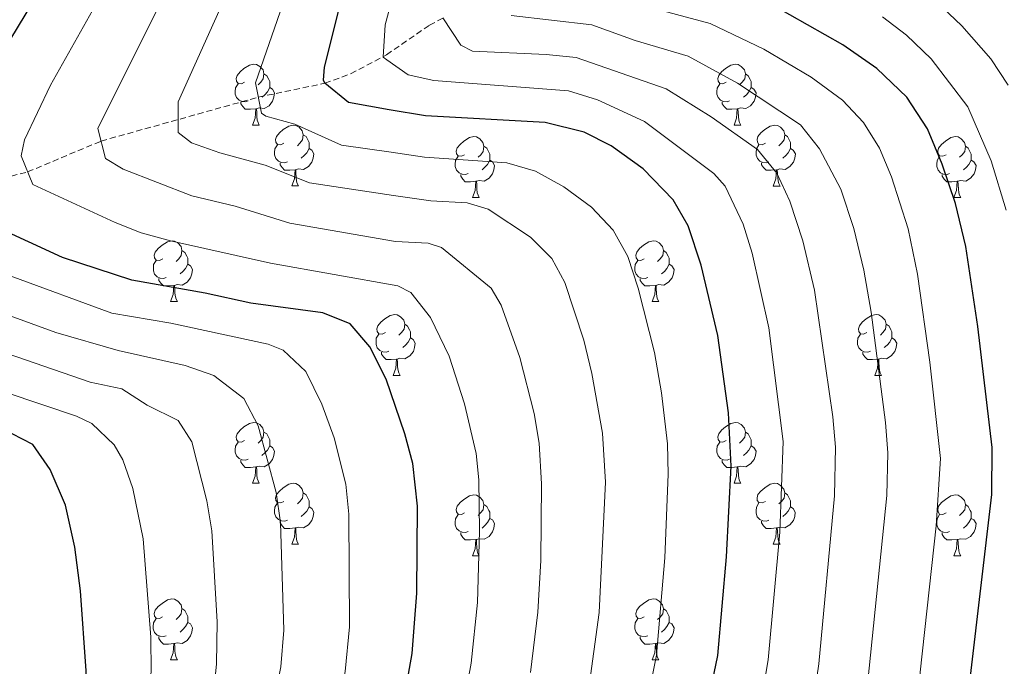
# Model space of a CAD drawing. Units: metres. Extents: x 592825 to 597321, y 4735602 to 4738634.
# Drawn here: x 594443 to 594605, y 4736680 to 4736786 of the extents above; entities that cross this region are included whole.
import ezdxf

# ---------------------------------------------------------------- set-up
doc = ezdxf.new("R2010")
doc.units = ezdxf.units.M
doc.header["$MEASUREMENT"] = 0
doc.linetypes.add('TRAZOSX2', pattern=[1.5, 1, -0.5])
for name, color, linetype, lineweight in [('Level 11', 142, 'Continuous', 13), ('Level 36', 19, 'Continuous', 40), ('Level 4', 36, 'Continuous', 30), ('Level 5', 36, 'Continuous', 0)]:
    doc.layers.add(name, color=color, linetype=linetype, lineweight=lineweight)

msp = doc.modelspace()

# ---------------------------------------------------------------- linework, layer by layer
at = {"layer": 'Level 11', "color": 142, "linetype": 'TRAZOSX2', "lineweight": 13}
msp.add_polyline3d([(594332.63, 4736745.58, 770.01), (594344.56, 4736747.63, 765.01), (594356.01, 4736748.42, 760.01), (594367.28, 4736751.29, 755.01), (594377.3, 4736751.86, 750.01), (594387.81, 4736754.64, 745.01), (594398.28, 4736754.71, 740.01), (594409.7, 4736756.58, 735.01), (594418.8, 4736755.67, 730.92), (594420.81, 4736755.72, 730.01), (594429.55, 4736757.3, 725.38), (594443.86, 4736761.01, 720.01), (594455.97, 4736766.1, 715.01), (594481.85, 4736773.32, 705.01), (594492.83, 4736775.61, 700.01), (594497.08, 4736777.17, 697.86), (594503.01, 4736780.31, 694.72), (594510.05, 4736785.17, 691.15), (594512.28, 4736786.37, 690.01)], dxfattribs=at)
at = {"layer": 'Level 36', "color": 92, "linetype": 'Continuous', "lineweight": 0}
for points in [[(594479.61, 4736775.79, 0.01), (594479.08, 4736775.53, 0.01), (594478.55, 4736775.58, 0.01), (594478.28, 4736775.95, 0.01), (594478.23, 4736776.38, 0.01), (594478.39, 4736776.9, 0.01), (594478.87, 4736777.49, 0.01), (594479.5, 4736778.02, 0.01), (594480.4, 4736778.61, 0.01), (594481.15, 4736778.77, 0.01), (594481.58, 4736778.71, 0.01), (594482.1, 4736778.4, 0.01), (594482.64, 4736777.81, 0.01), (594482.8, 4736777.17, 0.01), (594482.68, 4736776.32, 0.01), (594482.26, 4736775.79, 0.01), (594481.84, 4736775.37, 0.01)], [(594558.94, 4736775.79, 0.01), (594558.41, 4736775.53, 0.01), (594557.88, 4736775.58, 0.01), (594557.61, 4736775.95, 0.01), (594557.56, 4736776.37, 0.01), (594557.72, 4736776.89, 0.01), (594558.2, 4736777.49, 0.01), (594558.83, 4736778.02, 0.01), (594559.73, 4736778.61, 0.01), (594560.48, 4736778.77, 0.01), (594560.9, 4736778.71, 0.01), (594561.43, 4736778.39, 0.01), (594561.96, 4736777.81, 0.01), (594562.12, 4736777.17, 0.01), (594562.01, 4736776.32, 0.01), (594561.59, 4736775.79, 0.01), (594561.17, 4736775.37, 0.01)], [(594482.8, 4736777.17, 0.01), (594483.27, 4736776.86, 0.01), (594483.58, 4736776.22, 0.01), (594483.74, 4736775.9, 0.01), (594483.74, 4736775.32, 0.01), (594483.74, 4736774.89, 0.01), (594483.38, 4736774.2, 0.01), (594482.96, 4736773.72, 0.01), (594482.48, 4736773.3, 0.01)], [(594562.12, 4736777.17, 0.01), (594562.6, 4736776.85, 0.01), (594562.91, 4736776.21, 0.01), (594563.07, 4736775.89, 0.01), (594563.07, 4736775.31, 0.01), (594563.07, 4736774.89, 0.01), (594562.7, 4736774.2, 0.01), (594562.28, 4736773.72, 0.01), (594561.8, 4736773.3, 0.01)], [(594480.2, 4736772.71, 0.01), (594479.77, 4736772.55, 0.01), (594479.18, 4736772.61, 0.01), (594478.71, 4736772.82, 0.01), (594478.28, 4736773.25, 0.01), (594478.07, 4736773.83, 0.01), (594478.07, 4736774.25, 0.01), (594478.12, 4736774.84, 0.01), (594478.55, 4736775.53, 0.01)], [(594559.52, 4736772.71, 0.01), (594559.1, 4736772.55, 0.01), (594558.51, 4736772.61, 0.01), (594558.04, 4736772.82, 0.01), (594557.61, 4736773.25, 0.01), (594557.4, 4736773.83, 0.01), (594557.4, 4736774.25, 0.01), (594557.45, 4736774.83, 0.01), (594557.88, 4736775.53, 0.01)], [(594483.74, 4736774.89, 0.01), (594484.2, 4736774.64, 0.01), (594484.54, 4736774.03, 0.01), (594484.44, 4736773.3, 0.01), (594484.22, 4736772.66, 0.01), (594483.64, 4736771.92, 0.01), (594482.84, 4736771.44, 0.01), (594482, 4736771.55, 0.01), (594481.56, 4736771.42, 0.01)], [(594563.07, 4736774.89, 0.01), (594563.53, 4736774.64, 0.01), (594563.87, 4736774.03, 0.01), (594563.76, 4736773.3, 0.01), (594563.55, 4736772.66, 0.01), (594562.97, 4736771.92, 0.01), (594562.17, 4736771.44, 0.01), (594561.32, 4736771.55, 0.01), (594560.89, 4736771.41, 0.01)], [(594481.46, 4736771.42, 0.01), (594480.56, 4736771.33, 0.01), (594479.72, 4736771.33, 0.01), (594479.3, 4736771.76, 0.01), (594478.98, 4736772.24, 0.01), (594478.98, 4736772.55, 0.01)], [(594560.78, 4736771.41, 0.01), (594559.89, 4736771.33, 0.01), (594559.05, 4736771.33, 0.01), (594558.62, 4736771.76, 0.01), (594558.3, 4736772.23, 0.01), (594558.3, 4736772.55, 0.01)], [(594480.91, 4736768.73, 0.01), (594481.34, 4736769.89, 0.01), (594481.46, 4736771.42, 0.01), (594481.56, 4736771.42, 0.01), (594481.6, 4736770.83, 0.01), (594481.64, 4736770.15, 0.01), (594481.7, 4736769.53, 0.01), (594481.82, 4736769.13, 0.01), (594482.03, 4736768.73, 0.01)], [(594560.24, 4736768.73, 0.01), (594560.67, 4736769.89, 0.01), (594560.78, 4736771.41, 0.01), (594560.89, 4736771.41, 0.01), (594560.93, 4736770.83, 0.01), (594560.96, 4736770.15, 0.01), (594561.03, 4736769.53, 0.01), (594561.15, 4736769.13, 0.01), (594561.36, 4736768.73, 0.01)], [(594480.91, 4736768.73, 0.01), (594482.03, 4736768.73, 0.01)], [(594486.08, 4736765.76, 0.01), (594485.55, 4736765.49, 0.01), (594485.02, 4736765.55, 0.01), (594484.76, 4736765.92, 0.01), (594484.7, 4736766.34, 0.01), (594484.86, 4736766.86, 0.01), (594485.34, 4736767.46, 0.01), (594485.98, 4736767.99, 0.01), (594486.88, 4736768.57, 0.01), (594487.62, 4736768.73, 0.01), (594488.05, 4736768.68, 0.01), (594488.58, 4736768.36, 0.01), (594489.11, 4736767.78, 0.01), (594489.27, 4736767.14, 0.01), (594489.16, 4736766.29, 0.01), (594488.73, 4736765.76, 0.01), (594488.31, 4736765.33, 0.01)], [(594560.24, 4736768.73, 0.01), (594561.36, 4736768.73, 0.01)], [(594565.41, 4736765.75, 0.01), (594564.88, 4736765.49, 0.01), (594564.35, 4736765.55, 0.01), (594564.09, 4736765.91, 0.01), (594564.03, 4736766.34, 0.01), (594564.19, 4736766.86, 0.01), (594564.67, 4736767.45, 0.01), (594565.31, 4736767.99, 0.01), (594566.21, 4736768.57, 0.01), (594566.95, 4736768.73, 0.01), (594567.38, 4736768.67, 0.01), (594567.91, 4736768.36, 0.01), (594568.44, 4736767.77, 0.01), (594568.6, 4736767.13, 0.01), (594568.49, 4736766.29, 0.01), (594568.06, 4736765.75, 0.01), (594567.64, 4736765.33, 0.01)], [(594489.27, 4736767.14, 0.01), (594489.74, 4736766.82, 0.01), (594490.06, 4736766.18, 0.01), (594490.22, 4736765.86, 0.01), (594490.22, 4736765.28, 0.01), (594490.22, 4736764.86, 0.01), (594489.85, 4736764.17, 0.01), (594489.43, 4736763.69, 0.01), (594488.95, 4736763.27, 0.01)], [(594568.6, 4736767.13, 0.01), (594569.07, 4736766.82, 0.01), (594569.39, 4736766.18, 0.01), (594569.55, 4736765.86, 0.01), (594569.55, 4736765.28, 0.01), (594569.55, 4736764.85, 0.01), (594569.18, 4736764.17, 0.01), (594568.76, 4736763.69, 0.01), (594568.28, 4736763.27, 0.01)], [(594486.67, 4736762.68, 0.01), (594486.24, 4736762.52, 0.01), (594485.66, 4736762.58, 0.01), (594485.18, 4736762.79, 0.01), (594484.76, 4736763.21, 0.01), (594484.54, 4736763.8, 0.01), (594484.54, 4736764.22, 0.01), (594484.6, 4736764.8, 0.01), (594485.02, 4736765.49, 0.01)], [(594515.86, 4736763.85, 0.01), (594515.33, 4736763.59, 0.01), (594514.8, 4736763.64, 0.01), (594514.53, 4736764.01, 0.01), (594514.48, 4736764.44, 0.01), (594514.64, 4736764.96, 0.01), (594515.12, 4736765.55, 0.01), (594515.75, 4736766.08, 0.01), (594516.65, 4736766.67, 0.01), (594517.4, 4736766.83, 0.01), (594517.82, 4736766.77, 0.01), (594518.35, 4736766.46, 0.01), (594518.88, 4736765.87, 0.01), (594519.04, 4736765.23, 0.01), (594518.93, 4736764.38, 0.01), (594518.51, 4736763.85, 0.01), (594518.09, 4736763.43, 0.01)], [(594566, 4736762.67, 0.01), (594565.57, 4736762.51, 0.01), (594564.99, 4736762.57, 0.01), (594564.51, 4736762.79, 0.01), (594564.09, 4736763.21, 0.01), (594563.87, 4736763.79, 0.01), (594563.87, 4736764.21, 0.01), (594563.93, 4736764.8, 0.01), (594564.35, 4736765.49, 0.01)], [(594595.18, 4736763.85, 0.01), (594594.65, 4736763.59, 0.01), (594594.12, 4736763.64, 0.01), (594593.86, 4736764.01, 0.01), (594593.8, 4736764.43, 0.01), (594593.96, 4736764.95, 0.01), (594594.44, 4736765.55, 0.01), (594595.08, 4736766.08, 0.01), (594595.98, 4736766.67, 0.01), (594596.72, 4736766.83, 0.01), (594597.15, 4736766.77, 0.01), (594597.68, 4736766.45, 0.01), (594598.21, 4736765.87, 0.01), (594598.37, 4736765.23, 0.01), (594598.26, 4736764.38, 0.01), (594597.83, 4736763.85, 0.01), (594597.41, 4736763.43, 0.01)], [(594490.22, 4736764.86, 0.01), (594490.67, 4736764.61, 0.01), (594491.02, 4736763.99, 0.01), (594490.91, 4736763.27, 0.01), (594490.7, 4736762.63, 0.01), (594490.11, 4736761.89, 0.01), (594489.32, 4736761.41, 0.01), (594488.47, 4736761.51, 0.01), (594488.04, 4736761.38, 0.01)], [(594519.04, 4736765.23, 0.01), (594519.52, 4736764.92, 0.01), (594519.83, 4736764.28, 0.01), (594519.99, 4736763.96, 0.01), (594519.99, 4736763.38, 0.01), (594519.99, 4736762.95, 0.01), (594519.62, 4736762.26, 0.01), (594519.2, 4736761.78, 0.01), (594518.72, 4736761.36, 0.01)], [(594569.55, 4736764.85, 0.01), (594570, 4736764.61, 0.01), (594570.35, 4736763.99, 0.01), (594570.24, 4736763.27, 0.01), (594570.03, 4736762.63, 0.01), (594569.44, 4736761.89, 0.01), (594568.65, 4736761.41, 0.01), (594567.8, 4736761.51, 0.01), (594567.37, 4736761.38, 0.01)], [(594598.37, 4736765.23, 0.01), (594598.84, 4736764.91, 0.01), (594599.16, 4736764.27, 0.01), (594599.32, 4736763.95, 0.01), (594599.32, 4736763.37, 0.01), (594599.32, 4736762.95, 0.01), (594598.95, 4736762.26, 0.01), (594598.53, 4736761.78, 0.01), (594598.05, 4736761.36, 0.01)], [(594487.93, 4736761.38, 0.01), (594487.04, 4736761.3, 0.01), (594486.19, 4736761.3, 0.01), (594485.77, 4736761.73, 0.01), (594485.45, 4736762.2, 0.01), (594485.45, 4736762.52, 0.01)], [(594516.44, 4736760.77, 0.01), (594516.02, 4736760.61, 0.01), (594515.43, 4736760.67, 0.01), (594514.96, 4736760.88, 0.01), (594514.53, 4736761.31, 0.01), (594514.32, 4736761.89, 0.01), (594514.32, 4736762.31, 0.01), (594514.37, 4736762.9, 0.01), (594514.8, 4736763.59, 0.01)], [(594519.99, 4736762.95, 0.01), (594520.45, 4736762.7, 0.01), (594520.79, 4736762.09, 0.01), (594520.68, 4736761.36, 0.01), (594520.47, 4736760.72, 0.01), (594519.89, 4736759.98, 0.01), (594519.09, 4736759.5, 0.01), (594518.24, 4736759.61, 0.01), (594517.81, 4736759.48, 0.01)], [(594567.26, 4736761.38, 0.01), (594566.37, 4736761.29, 0.01), (594565.52, 4736761.29, 0.01), (594565.1, 4736761.73, 0.01), (594564.78, 4736762.2, 0.01), (594564.78, 4736762.51, 0.01)], [(594595.77, 4736760.77, 0.01), (594595.34, 4736760.61, 0.01), (594594.76, 4736760.67, 0.01), (594594.28, 4736760.88, 0.01), (594593.86, 4736761.31, 0.01), (594593.64, 4736761.89, 0.01), (594593.64, 4736762.31, 0.01), (594593.7, 4736762.89, 0.01), (594594.12, 4736763.59, 0.01)], [(594599.32, 4736762.95, 0.01), (594599.77, 4736762.7, 0.01), (594600.12, 4736762.09, 0.01), (594600.01, 4736761.36, 0.01), (594599.8, 4736760.72, 0.01), (594599.21, 4736759.98, 0.01), (594598.42, 4736759.5, 0.01), (594597.57, 4736759.61, 0.01), (594597.14, 4736759.47, 0.01)], [(594487.38, 4736758.7, 0.01), (594487.82, 4736759.86, 0.01), (594487.93, 4736761.38, 0.01), (594488.04, 4736761.38, 0.01), (594488.07, 4736760.8, 0.01), (594488.11, 4736760.11, 0.01), (594488.18, 4736759.5, 0.01), (594488.29, 4736759.1, 0.01), (594488.51, 4736758.7, 0.01)], [(594517.7, 4736759.48, 0.01), (594516.81, 4736759.39, 0.01), (594515.97, 4736759.39, 0.01), (594515.54, 4736759.82, 0.01), (594515.22, 4736760.3, 0.01), (594515.22, 4736760.61, 0.01)], [(594566.71, 4736758.69, 0.01), (594567.15, 4736759.85, 0.01), (594567.26, 4736761.38, 0.01), (594567.37, 4736761.38, 0.01), (594567.4, 4736760.79, 0.01), (594567.44, 4736760.11, 0.01), (594567.51, 4736759.49, 0.01), (594567.62, 4736759.09, 0.01), (594567.84, 4736758.69, 0.01)], [(594597.03, 4736759.47, 0.01), (594596.14, 4736759.39, 0.01), (594595.29, 4736759.39, 0.01), (594594.87, 4736759.82, 0.01), (594594.55, 4736760.29, 0.01), (594594.55, 4736760.61, 0.01)], [(594517.16, 4736756.79, 0.01), (594517.59, 4736757.95, 0.01), (594517.7, 4736759.48, 0.01), (594517.81, 4736759.48, 0.01), (594517.85, 4736758.89, 0.01), (594517.88, 4736758.21, 0.01), (594517.95, 4736757.59, 0.01), (594518.07, 4736757.19, 0.01), (594518.28, 4736756.79, 0.01)], [(594596.48, 4736756.79, 0.01), (594596.92, 4736757.95, 0.01), (594597.03, 4736759.47, 0.01), (594597.14, 4736759.47, 0.01), (594597.17, 4736758.89, 0.01), (594597.21, 4736758.21, 0.01), (594597.28, 4736757.59, 0.01), (594597.39, 4736757.19, 0.01), (594597.61, 4736756.79, 0.01)], [(594487.38, 4736758.7, 0.01), (594488.51, 4736758.7, 0.01)], [(594566.71, 4736758.69, 0.01), (594567.84, 4736758.69, 0.01)], [(594517.16, 4736756.79, 0.01), (594518.28, 4736756.79, 0.01)], [(594596.48, 4736756.79, 0.01), (594597.61, 4736756.79, 0.01)], [(594466.11, 4736746.71, 0.01), (594465.58, 4736746.44, 0.01), (594465.05, 4736746.5, 0.01), (594464.78, 4736746.87, 0.01), (594464.73, 4736747.29, 0.01), (594464.89, 4736747.81, 0.01), (594465.37, 4736748.41, 0.01), (594466, 4736748.94, 0.01), (594466.9, 4736749.52, 0.01), (594467.65, 4736749.68, 0.01), (594468.07, 4736749.63, 0.01), (594468.6, 4736749.31, 0.01), (594469.13, 4736748.73, 0.01), (594469.29, 4736748.09, 0.01), (594469.18, 4736747.24, 0.01), (594468.76, 4736746.71, 0.01), (594468.34, 4736746.28, 0.01)], [(594545.43, 4736746.71, 0.01), (594544.9, 4736746.44, 0.01), (594544.37, 4736746.5, 0.01), (594544.11, 4736746.87, 0.01), (594544.05, 4736747.29, 0.01), (594544.21, 4736747.81, 0.01), (594544.69, 4736748.41, 0.01), (594545.33, 4736748.94, 0.01), (594546.23, 4736749.52, 0.01), (594546.97, 4736749.68, 0.01), (594547.4, 4736749.63, 0.01), (594547.93, 4736749.31, 0.01), (594548.46, 4736748.73, 0.01), (594548.62, 4736748.09, 0.01), (594548.51, 4736747.24, 0.01), (594548.08, 4736746.71, 0.01), (594547.66, 4736746.28, 0.01)], [(594469.29, 4736748.09, 0.01), (594469.77, 4736747.77, 0.01), (594470.08, 4736747.13, 0.01), (594470.24, 4736746.81, 0.01), (594470.24, 4736746.23, 0.01), (594470.24, 4736745.81, 0.01), (594469.87, 4736745.12, 0.01), (594469.45, 4736744.64, 0.01), (594468.97, 4736744.22, 0.01)], [(594548.62, 4736748.09, 0.01), (594549.09, 4736747.77, 0.01), (594549.41, 4736747.13, 0.01), (594549.57, 4736746.81, 0.01), (594549.57, 4736746.23, 0.01), (594549.57, 4736745.81, 0.01), (594549.2, 4736745.12, 0.01), (594548.78, 4736744.64, 0.01), (594548.3, 4736744.22, 0.01)], [(594466.69, 4736743.63, 0.01), (594466.27, 4736743.47, 0.01), (594465.68, 4736743.53, 0.01), (594465.21, 4736743.74, 0.01), (594464.78, 4736744.16, 0.01), (594464.57, 4736744.75, 0.01), (594464.57, 4736745.17, 0.01), (594464.62, 4736745.75, 0.01), (594465.05, 4736746.44, 0.01)], [(594546.02, 4736743.63, 0.01), (594545.59, 4736743.47, 0.01), (594545.01, 4736743.53, 0.01), (594544.53, 4736743.74, 0.01), (594544.11, 4736744.16, 0.01), (594543.89, 4736744.75, 0.01), (594543.89, 4736745.17, 0.01), (594543.95, 4736745.75, 0.01), (594544.37, 4736746.44, 0.01)], [(594470.24, 4736745.81, 0.01), (594470.7, 4736745.56, 0.01), (594471.04, 4736744.94, 0.01), (594470.93, 4736744.22, 0.01), (594470.72, 4736743.58, 0.01), (594470.14, 4736742.84, 0.01), (594469.34, 4736742.36, 0.01), (594468.49, 4736742.46, 0.01), (594468.06, 4736742.33, 0.01)], [(594549.57, 4736745.81, 0.01), (594550.02, 4736745.56, 0.01), (594550.37, 4736744.94, 0.01), (594550.26, 4736744.22, 0.01), (594550.05, 4736743.58, 0.01), (594549.46, 4736742.84, 0.01), (594548.67, 4736742.36, 0.01), (594547.82, 4736742.46, 0.01), (594547.39, 4736742.33, 0.01)], [(594467.95, 4736742.33, 0.01), (594467.06, 4736742.25, 0.01), (594466.22, 4736742.25, 0.01), (594465.79, 4736742.68, 0.01), (594465.47, 4736743.15, 0.01), (594465.47, 4736743.47, 0.01)], [(594547.28, 4736742.33, 0.01), (594546.39, 4736742.25, 0.01), (594545.54, 4736742.25, 0.01), (594545.12, 4736742.68, 0.01), (594544.8, 4736743.15, 0.01), (594544.8, 4736743.47, 0.01)], [(594467.41, 4736739.65, 0.01), (594467.84, 4736740.81, 0.01), (594467.95, 4736742.33, 0.01), (594468.06, 4736742.33, 0.01), (594468.1, 4736741.75, 0.01), (594468.13, 4736741.06, 0.01), (594468.2, 4736740.45, 0.01), (594468.32, 4736740.05, 0.01), (594468.53, 4736739.65, 0.01)], [(594546.73, 4736739.65, 0.01), (594547.17, 4736740.81, 0.01), (594547.28, 4736742.33, 0.01), (594547.39, 4736742.33, 0.01), (594547.42, 4736741.75, 0.01), (594547.46, 4736741.06, 0.01), (594547.53, 4736740.45, 0.01), (594547.64, 4736740.05, 0.01), (594547.86, 4736739.65, 0.01)], [(594467.41, 4736739.65, 0.01), (594468.53, 4736739.65, 0.01)], [(594546.73, 4736739.65, 0.01), (594547.86, 4736739.65, 0.01)], [(594502.8, 4736734.57, 0.01), (594502.27, 4736734.3, 0.01), (594501.74, 4736734.36, 0.01), (594501.47, 4736734.73, 0.01), (594501.42, 4736735.15, 0.01), (594501.58, 4736735.67, 0.01), (594502.06, 4736736.27, 0.01), (594502.69, 4736736.8, 0.01), (594503.59, 4736737.38, 0.01), (594504.34, 4736737.54, 0.01), (594504.76, 4736737.49, 0.01), (594505.29, 4736737.17, 0.01), (594505.82, 4736736.59, 0.01), (594505.98, 4736735.95, 0.01), (594505.87, 4736735.1, 0.01), (594505.45, 4736734.57, 0.01), (594505.03, 4736734.14, 0.01)], [(594582.12, 4736734.57, 0.01), (594581.59, 4736734.3, 0.01), (594581.06, 4736734.36, 0.01), (594580.8, 4736734.73, 0.01), (594580.74, 4736735.15, 0.01), (594580.9, 4736735.67, 0.01), (594581.38, 4736736.27, 0.01), (594582.02, 4736736.8, 0.01), (594582.92, 4736737.38, 0.01), (594583.66, 4736737.54, 0.01), (594584.09, 4736737.49, 0.01), (594584.62, 4736737.17, 0.01), (594585.15, 4736736.59, 0.01), (594585.31, 4736735.95, 0.01), (594585.2, 4736735.1, 0.01), (594584.77, 4736734.57, 0.01), (594584.35, 4736734.14, 0.01)], [(594505.98, 4736735.95, 0.01), (594506.46, 4736735.63, 0.01), (594506.77, 4736734.99, 0.01), (594506.93, 4736734.67, 0.01), (594506.93, 4736734.09, 0.01), (594506.93, 4736733.67, 0.01), (594506.56, 4736732.98, 0.01), (594506.14, 4736732.5, 0.01), (594505.66, 4736732.08, 0.01)], [(594585.31, 4736735.95, 0.01), (594585.78, 4736735.63, 0.01), (594586.1, 4736734.99, 0.01), (594586.26, 4736734.67, 0.01), (594586.26, 4736734.09, 0.01), (594586.26, 4736733.67, 0.01), (594585.89, 4736732.98, 0.01), (594585.47, 4736732.5, 0.01), (594584.99, 4736732.08, 0.01)], [(594503.38, 4736731.49, 0.01), (594502.96, 4736731.33, 0.01), (594502.37, 4736731.39, 0.01), (594501.9, 4736731.6, 0.01), (594501.47, 4736732.02, 0.01), (594501.26, 4736732.61, 0.01), (594501.26, 4736733.03, 0.01), (594501.31, 4736733.61, 0.01), (594501.74, 4736734.3, 0.01)], [(594506.93, 4736733.67, 0.01), (594507.39, 4736733.42, 0.01), (594507.73, 4736732.8, 0.01), (594507.62, 4736732.08, 0.01), (594507.41, 4736731.44, 0.01), (594506.83, 4736730.7, 0.01), (594506.03, 4736730.22, 0.01), (594505.18, 4736730.32, 0.01), (594504.75, 4736730.19, 0.01)], [(594582.71, 4736731.49, 0.01), (594582.28, 4736731.33, 0.01), (594581.7, 4736731.39, 0.01), (594581.22, 4736731.6, 0.01), (594580.8, 4736732.02, 0.01), (594580.58, 4736732.61, 0.01), (594580.58, 4736733.03, 0.01), (594580.64, 4736733.61, 0.01), (594581.06, 4736734.3, 0.01)], [(594586.26, 4736733.67, 0.01), (594586.71, 4736733.42, 0.01), (594587.06, 4736732.8, 0.01), (594586.95, 4736732.08, 0.01), (594586.74, 4736731.44, 0.01), (594586.15, 4736730.7, 0.01), (594585.36, 4736730.22, 0.01), (594584.51, 4736730.32, 0.01), (594584.08, 4736730.19, 0.01)], [(594504.64, 4736730.19, 0.01), (594503.75, 4736730.11, 0.01), (594502.91, 4736730.11, 0.01), (594502.48, 4736730.54, 0.01), (594502.16, 4736731.01, 0.01), (594502.16, 4736731.33, 0.01)], [(594504.1, 4736727.51, 0.01), (594504.53, 4736728.67, 0.01), (594504.64, 4736730.19, 0.01), (594504.75, 4736730.19, 0.01), (594504.79, 4736729.61, 0.01), (594504.82, 4736728.92, 0.01), (594504.89, 4736728.31, 0.01), (594505.01, 4736727.91, 0.01), (594505.22, 4736727.51, 0.01)], [(594583.97, 4736730.19, 0.01), (594583.08, 4736730.11, 0.01), (594582.23, 4736730.11, 0.01), (594581.81, 4736730.54, 0.01), (594581.49, 4736731.01, 0.01), (594581.49, 4736731.33, 0.01)], [(594583.42, 4736727.51, 0.01), (594583.86, 4736728.67, 0.01), (594583.97, 4736730.19, 0.01), (594584.08, 4736730.19, 0.01), (594584.11, 4736729.61, 0.01), (594584.15, 4736728.92, 0.01), (594584.22, 4736728.31, 0.01), (594584.33, 4736727.91, 0.01), (594584.55, 4736727.51, 0.01)], [(594504.1, 4736727.51, 0.01), (594505.22, 4736727.51, 0.01)], [(594583.42, 4736727.51, 0.01), (594584.55, 4736727.51, 0.01)], [(594479.61, 4736716.8, 0.01), (594479.08, 4736716.53, 0.01), (594478.55, 4736716.59, 0.01), (594478.28, 4736716.96, 0.01), (594478.23, 4736717.38, 0.01), (594478.39, 4736717.9, 0.01), (594478.87, 4736718.5, 0.01), (594479.5, 4736719.03, 0.01), (594480.4, 4736719.61, 0.01), (594481.15, 4736719.77, 0.01), (594481.57, 4736719.72, 0.01), (594482.1, 4736719.4, 0.01), (594482.63, 4736718.82, 0.01), (594482.79, 4736718.18, 0.01), (594482.68, 4736717.33, 0.01), (594482.26, 4736716.8, 0.01), (594481.84, 4736716.37, 0.01)], [(594558.94, 4736716.8, 0.01), (594558.4, 4736716.53, 0.01), (594557.88, 4736716.59, 0.01), (594557.61, 4736716.96, 0.01), (594557.56, 4736717.38, 0.01), (594557.72, 4736717.9, 0.01), (594558.2, 4736718.5, 0.01), (594558.83, 4736719.03, 0.01), (594559.73, 4736719.61, 0.01), (594560.48, 4736719.77, 0.01), (594560.9, 4736719.72, 0.01), (594561.43, 4736719.4, 0.01), (594561.96, 4736718.82, 0.01), (594562.12, 4736718.18, 0.01), (594562.01, 4736717.33, 0.01), (594561.58, 4736716.8, 0.01), (594561.16, 4736716.37, 0.01)], [(594482.79, 4736718.18, 0.01), (594483.27, 4736717.86, 0.01), (594483.58, 4736717.22, 0.01), (594483.74, 4736716.9, 0.01), (594483.74, 4736716.32, 0.01), (594483.74, 4736715.9, 0.01), (594483.37, 4736715.21, 0.01), (594482.95, 4736714.73, 0.01), (594482.47, 4736714.31, 0.01)], [(594562.12, 4736718.18, 0.01), (594562.6, 4736717.86, 0.01), (594562.91, 4736717.22, 0.01), (594563.07, 4736716.9, 0.01), (594563.07, 4736716.32, 0.01), (594563.07, 4736715.9, 0.01), (594562.7, 4736715.21, 0.01), (594562.28, 4736714.73, 0.01), (594561.8, 4736714.31, 0.01)], [(594480.19, 4736713.72, 0.01), (594479.77, 4736713.56, 0.01), (594479.18, 4736713.62, 0.01), (594478.71, 4736713.83, 0.01), (594478.28, 4736714.25, 0.01), (594478.07, 4736714.84, 0.01), (594478.07, 4736715.26, 0.01), (594478.12, 4736715.84, 0.01), (594478.55, 4736716.53, 0.01)], [(594483.74, 4736715.9, 0.01), (594484.2, 4736715.65, 0.01), (594484.54, 4736715.03, 0.01), (594484.43, 4736714.31, 0.01), (594484.22, 4736713.67, 0.01), (594483.64, 4736712.93, 0.01), (594482.84, 4736712.45, 0.01), (594481.99, 4736712.55, 0.01), (594481.56, 4736712.42, 0.01)], [(594559.52, 4736713.72, 0.01), (594559.1, 4736713.56, 0.01), (594558.51, 4736713.62, 0.01), (594558.04, 4736713.83, 0.01), (594557.61, 4736714.25, 0.01), (594557.4, 4736714.84, 0.01), (594557.4, 4736715.26, 0.01), (594557.45, 4736715.84, 0.01), (594557.88, 4736716.53, 0.01)], [(594563.07, 4736715.9, 0.01), (594563.52, 4736715.65, 0.01), (594563.87, 4736715.03, 0.01), (594563.76, 4736714.31, 0.01), (594563.55, 4736713.67, 0.01), (594562.96, 4736712.93, 0.01), (594562.17, 4736712.45, 0.01), (594561.32, 4736712.55, 0.01), (594560.89, 4736712.42, 0.01)], [(594481.45, 4736712.42, 0.01), (594480.56, 4736712.34, 0.01), (594479.72, 4736712.34, 0.01), (594479.29, 4736712.77, 0.01), (594478.97, 4736713.24, 0.01), (594478.97, 4736713.56, 0.01)], [(594560.78, 4736712.42, 0.01), (594559.89, 4736712.34, 0.01), (594559.04, 4736712.34, 0.01), (594558.62, 4736712.77, 0.01), (594558.3, 4736713.24, 0.01), (594558.3, 4736713.56, 0.01)], [(594480.91, 4736709.74, 0.01), (594481.34, 4736710.9, 0.01), (594481.45, 4736712.42, 0.01), (594481.56, 4736712.42, 0.01), (594481.6, 4736711.84, 0.01), (594481.63, 4736711.15, 0.01), (594481.7, 4736710.54, 0.01), (594481.82, 4736710.14, 0.01), (594482.03, 4736709.74, 0.01)], [(594560.24, 4736709.74, 0.01), (594560.67, 4736710.9, 0.01), (594560.78, 4736712.42, 0.01), (594560.89, 4736712.42, 0.01), (594560.92, 4736711.84, 0.01), (594560.96, 4736711.15, 0.01), (594561.03, 4736710.54, 0.01), (594561.14, 4736710.14, 0.01), (594561.36, 4736709.74, 0.01)], [(594480.91, 4736709.74, 0.01), (594482.03, 4736709.74, 0.01)], [(594486.08, 4736706.76, 0.01), (594485.55, 4736706.5, 0.01), (594485.02, 4736706.55, 0.01), (594484.76, 4736706.92, 0.01), (594484.7, 4736707.35, 0.01), (594484.86, 4736707.87, 0.01), (594485.34, 4736708.46, 0.01), (594485.98, 4736708.99, 0.01), (594486.88, 4736709.58, 0.01), (594487.62, 4736709.74, 0.01), (594488.05, 4736709.68, 0.01), (594488.58, 4736709.37, 0.01), (594489.11, 4736708.78, 0.01), (594489.27, 4736708.14, 0.01), (594489.16, 4736707.29, 0.01), (594488.73, 4736706.76, 0.01), (594488.31, 4736706.34, 0.01)], [(594560.24, 4736709.74, 0.01), (594561.36, 4736709.74, 0.01)], [(594565.41, 4736706.76, 0.01), (594564.88, 4736706.5, 0.01), (594564.35, 4736706.55, 0.01), (594564.08, 4736706.92, 0.01), (594564.03, 4736707.35, 0.01), (594564.19, 4736707.87, 0.01), (594564.67, 4736708.46, 0.01), (594565.3, 4736708.99, 0.01), (594566.2, 4736709.58, 0.01), (594566.95, 4736709.74, 0.01), (594567.38, 4736709.68, 0.01), (594567.9, 4736709.37, 0.01), (594568.44, 4736708.78, 0.01), (594568.6, 4736708.14, 0.01), (594568.48, 4736707.29, 0.01), (594568.06, 4736706.76, 0.01), (594567.64, 4736706.34, 0.01)], [(594489.27, 4736708.14, 0.01), (594489.74, 4736707.83, 0.01), (594490.06, 4736707.19, 0.01), (594490.22, 4736706.87, 0.01), (594490.22, 4736706.29, 0.01), (594490.22, 4736705.86, 0.01), (594489.85, 4736705.17, 0.01), (594489.43, 4736704.69, 0.01), (594488.95, 4736704.27, 0.01)], [(594515.86, 4736704.86, 0.01), (594515.32, 4736704.59, 0.01), (594514.8, 4736704.65, 0.01), (594514.53, 4736705.02, 0.01), (594514.48, 4736705.44, 0.01), (594514.64, 4736705.96, 0.01), (594515.12, 4736706.56, 0.01), (594515.75, 4736707.09, 0.01), (594516.65, 4736707.67, 0.01), (594517.4, 4736707.83, 0.01), (594517.82, 4736707.78, 0.01), (594518.35, 4736707.46, 0.01), (594518.88, 4736706.88, 0.01), (594519.04, 4736706.24, 0.01), (594518.93, 4736705.39, 0.01), (594518.5, 4736704.86, 0.01), (594518.08, 4736704.43, 0.01)], [(594568.6, 4736708.14, 0.01), (594569.07, 4736707.83, 0.01), (594569.38, 4736707.19, 0.01), (594569.54, 4736706.87, 0.01), (594569.54, 4736706.29, 0.01), (594569.54, 4736705.86, 0.01), (594569.18, 4736705.17, 0.01), (594568.76, 4736704.69, 0.01), (594568.28, 4736704.27, 0.01)], [(594595.18, 4736704.86, 0.01), (594594.65, 4736704.59, 0.01), (594594.12, 4736704.65, 0.01), (594593.86, 4736705.02, 0.01), (594593.8, 4736705.44, 0.01), (594593.96, 4736705.96, 0.01), (594594.44, 4736706.56, 0.01), (594595.08, 4736707.09, 0.01), (594595.98, 4736707.67, 0.01), (594596.72, 4736707.83, 0.01), (594597.15, 4736707.78, 0.01), (594597.68, 4736707.46, 0.01), (594598.21, 4736706.88, 0.01), (594598.37, 4736706.24, 0.01), (594598.26, 4736705.39, 0.01), (594597.83, 4736704.86, 0.01), (594597.41, 4736704.43, 0.01)], [(594486.67, 4736703.68, 0.01), (594486.24, 4736703.52, 0.01), (594485.66, 4736703.58, 0.01), (594485.18, 4736703.79, 0.01), (594484.76, 4736704.22, 0.01), (594484.54, 4736704.8, 0.01), (594484.54, 4736705.22, 0.01), (594484.6, 4736705.81, 0.01), (594485.02, 4736706.5, 0.01)], [(594490.22, 4736705.86, 0.01), (594490.67, 4736705.61, 0.01), (594491.02, 4736705, 0.01), (594490.91, 4736704.27, 0.01), (594490.7, 4736703.63, 0.01), (594490.11, 4736702.89, 0.01), (594489.32, 4736702.41, 0.01), (594488.47, 4736702.52, 0.01), (594488.04, 4736702.39, 0.01)], [(594519.04, 4736706.24, 0.01), (594519.52, 4736705.92, 0.01), (594519.83, 4736705.28, 0.01), (594519.99, 4736704.96, 0.01), (594519.99, 4736704.38, 0.01), (594519.99, 4736703.96, 0.01), (594519.62, 4736703.27, 0.01), (594519.2, 4736702.79, 0.01), (594518.72, 4736702.37, 0.01)], [(594566, 4736703.68, 0.01), (594565.57, 4736703.52, 0.01), (594564.98, 4736703.58, 0.01), (594564.51, 4736703.79, 0.01), (594564.08, 4736704.22, 0.01), (594563.87, 4736704.8, 0.01), (594563.87, 4736705.22, 0.01), (594563.92, 4736705.81, 0.01), (594564.35, 4736706.5, 0.01)], [(594569.54, 4736705.86, 0.01), (594570, 4736705.61, 0.01), (594570.34, 4736705, 0.01), (594570.24, 4736704.27, 0.01), (594570.02, 4736703.63, 0.01), (594569.44, 4736702.89, 0.01), (594568.64, 4736702.41, 0.01), (594567.8, 4736702.52, 0.01), (594567.36, 4736702.39, 0.01)], [(594598.37, 4736706.24, 0.01), (594598.84, 4736705.92, 0.01), (594599.16, 4736705.28, 0.01), (594599.32, 4736704.96, 0.01), (594599.32, 4736704.38, 0.01), (594599.32, 4736703.96, 0.01), (594598.95, 4736703.27, 0.01), (594598.53, 4736702.79, 0.01), (594598.05, 4736702.37, 0.01)], [(594516.44, 4736701.78, 0.01), (594516.02, 4736701.62, 0.01), (594515.43, 4736701.68, 0.01), (594514.96, 4736701.89, 0.01), (594514.53, 4736702.31, 0.01), (594514.32, 4736702.9, 0.01), (594514.32, 4736703.32, 0.01), (594514.37, 4736703.9, 0.01), (594514.8, 4736704.59, 0.01)], [(594519.99, 4736703.96, 0.01), (594520.44, 4736703.71, 0.01), (594520.79, 4736703.09, 0.01), (594520.68, 4736702.37, 0.01), (594520.47, 4736701.73, 0.01), (594519.88, 4736700.99, 0.01), (594519.09, 4736700.51, 0.01), (594518.24, 4736700.61, 0.01), (594517.81, 4736700.48, 0.01)], [(594595.77, 4736701.78, 0.01), (594595.34, 4736701.62, 0.01), (594594.76, 4736701.68, 0.01), (594594.28, 4736701.89, 0.01), (594593.86, 4736702.31, 0.01), (594593.64, 4736702.9, 0.01), (594593.64, 4736703.32, 0.01), (594593.7, 4736703.9, 0.01), (594594.12, 4736704.59, 0.01)], [(594599.32, 4736703.96, 0.01), (594599.77, 4736703.71, 0.01), (594600.12, 4736703.09, 0.01), (594600.01, 4736702.37, 0.01), (594599.8, 4736701.73, 0.01), (594599.21, 4736700.99, 0.01), (594598.42, 4736700.51, 0.01), (594597.57, 4736700.61, 0.01), (594597.14, 4736700.48, 0.01)], [(594487.93, 4736702.39, 0.01), (594487.04, 4736702.3, 0.01), (594486.19, 4736702.3, 0.01), (594485.77, 4736702.73, 0.01), (594485.45, 4736703.21, 0.01), (594485.45, 4736703.52, 0.01)], [(594487.38, 4736699.7, 0.01), (594487.82, 4736700.86, 0.01), (594487.93, 4736702.39, 0.01), (594488.04, 4736702.39, 0.01), (594488.07, 4736701.8, 0.01), (594488.11, 4736701.12, 0.01), (594488.18, 4736700.5, 0.01), (594488.29, 4736700.1, 0.01), (594488.51, 4736699.7, 0.01)], [(594567.26, 4736702.39, 0.01), (594566.36, 4736702.3, 0.01), (594565.52, 4736702.3, 0.01), (594565.1, 4736702.73, 0.01), (594564.78, 4736703.21, 0.01), (594564.78, 4736703.52, 0.01)], [(594566.71, 4736699.7, 0.01), (594567.14, 4736700.86, 0.01), (594567.26, 4736702.39, 0.01), (594567.36, 4736702.39, 0.01), (594567.4, 4736701.8, 0.01), (594567.44, 4736701.12, 0.01), (594567.5, 4736700.5, 0.01), (594567.62, 4736700.1, 0.01), (594567.84, 4736699.7, 0.01)], [(594517.7, 4736700.48, 0.01), (594516.81, 4736700.4, 0.01), (594515.96, 4736700.4, 0.01), (594515.54, 4736700.83, 0.01), (594515.22, 4736701.3, 0.01), (594515.22, 4736701.62, 0.01)], [(594597.03, 4736700.48, 0.01), (594596.14, 4736700.4, 0.01), (594595.29, 4736700.4, 0.01), (594594.87, 4736700.83, 0.01), (594594.55, 4736701.3, 0.01), (594594.55, 4736701.62, 0.01)], [(594487.38, 4736699.7, 0.01), (594488.51, 4736699.7, 0.01)], [(594517.16, 4736697.8, 0.01), (594517.59, 4736698.96, 0.01), (594517.7, 4736700.48, 0.01), (594517.81, 4736700.48, 0.01), (594517.84, 4736699.9, 0.01), (594517.88, 4736699.21, 0.01), (594517.95, 4736698.6, 0.01), (594518.06, 4736698.2, 0.01), (594518.28, 4736697.8, 0.01)], [(594566.71, 4736699.7, 0.01), (594567.84, 4736699.7, 0.01)], [(594596.48, 4736697.8, 0.01), (594596.92, 4736698.96, 0.01), (594597.03, 4736700.48, 0.01), (594597.14, 4736700.48, 0.01), (594597.17, 4736699.9, 0.01), (594597.21, 4736699.21, 0.01), (594597.28, 4736698.6, 0.01), (594597.39, 4736698.2, 0.01), (594597.61, 4736697.8, 0.01)], [(594517.16, 4736697.8, 0.01), (594518.28, 4736697.8, 0.01)], [(594596.48, 4736697.8, 0.01), (594597.61, 4736697.8, 0.01)], [(594466.1, 4736687.72, 0.01), (594465.58, 4736687.45, 0.01), (594465.04, 4736687.51, 0.01), (594464.78, 4736687.88, 0.01), (594464.72, 4736688.3, 0.01), (594464.88, 4736688.82, 0.01), (594465.36, 4736689.42, 0.01), (594466, 4736689.95, 0.01), (594466.9, 4736690.53, 0.01), (594467.64, 4736690.69, 0.01), (594468.07, 4736690.64, 0.01), (594468.6, 4736690.32, 0.01), (594469.13, 4736689.74, 0.01), (594469.29, 4736689.1, 0.01), (594469.18, 4736688.25, 0.01), (594468.76, 4736687.72, 0.01), (594468.34, 4736687.29, 0.01)], [(594545.43, 4736687.72, 0.01), (594544.9, 4736687.45, 0.01), (594544.37, 4736687.51, 0.01), (594544.11, 4736687.88, 0.01), (594544.05, 4736688.3, 0.01), (594544.21, 4736688.82, 0.01), (594544.69, 4736689.42, 0.01), (594545.33, 4736689.95, 0.01), (594546.23, 4736690.53, 0.01), (594546.97, 4736690.69, 0.01), (594547.4, 4736690.63, 0.01), (594547.93, 4736690.32, 0.01), (594548.46, 4736689.73, 0.01), (594548.62, 4736689.09, 0.01), (594548.51, 4736688.25, 0.01), (594548.08, 4736687.71, 0.01), (594547.66, 4736687.29, 0.01)], [(594469.29, 4736689.1, 0.01), (594469.76, 4736688.78, 0.01), (594470.08, 4736688.14, 0.01), (594470.24, 4736687.82, 0.01), (594470.24, 4736687.24, 0.01), (594470.24, 4736686.82, 0.01), (594469.87, 4736686.13, 0.01), (594469.45, 4736685.65, 0.01), (594468.97, 4736685.23, 0.01)], [(594548.62, 4736689.09, 0.01), (594549.09, 4736688.78, 0.01), (594549.41, 4736688.14, 0.01), (594549.57, 4736687.82, 0.01), (594549.57, 4736687.24, 0.01), (594549.57, 4736686.81, 0.01), (594549.2, 4736686.13, 0.01), (594548.78, 4736685.65, 0.01), (594548.3, 4736685.23, 0.01)], [(594466.69, 4736684.64, 0.01), (594466.26, 4736684.48, 0.01), (594465.68, 4736684.54, 0.01), (594465.2, 4736684.75, 0.01), (594464.78, 4736685.17, 0.01), (594464.56, 4736685.76, 0.01), (594464.56, 4736686.18, 0.01), (594464.62, 4736686.76, 0.01), (594465.04, 4736687.45, 0.01)], [(594470.24, 4736686.82, 0.01), (594470.7, 4736686.57, 0.01), (594471.04, 4736685.95, 0.01), (594470.93, 4736685.23, 0.01), (594470.72, 4736684.59, 0.01), (594470.14, 4736683.85, 0.01), (594469.34, 4736683.37, 0.01), (594468.49, 4736683.47, 0.01), (594468.06, 4736683.34, 0.01)], [(594546.02, 4736684.64, 0.01), (594545.59, 4736684.48, 0.01), (594545.01, 4736684.54, 0.01), (594544.53, 4736684.75, 0.01), (594544.11, 4736685.17, 0.01), (594543.89, 4736685.76, 0.01), (594543.89, 4736686.18, 0.01), (594543.95, 4736686.76, 0.01), (594544.37, 4736687.45, 0.01)], [(594549.57, 4736686.81, 0.01), (594550.02, 4736686.57, 0.01), (594550.37, 4736685.95, 0.01), (594550.26, 4736685.23, 0.01), (594550.05, 4736684.59, 0.01), (594549.46, 4736683.85, 0.01), (594548.67, 4736683.37, 0.01), (594547.82, 4736683.47, 0.01), (594547.39, 4736683.34, 0.01)], [(594467.95, 4736683.34, 0.01), (594467.06, 4736683.26, 0.01), (594466.22, 4736683.26, 0.01), (594465.79, 4736683.69, 0.01), (594465.47, 4736684.16, 0.01), (594465.47, 4736684.48, 0.01)], [(594547.28, 4736683.34, 0.01), (594546.39, 4736683.26, 0.01), (594545.54, 4736683.26, 0.01), (594545.12, 4736683.69, 0.01), (594544.8, 4736684.16, 0.01), (594544.8, 4736684.48, 0.01)], [(594467.4, 4736680.66, 0.01), (594467.84, 4736681.82, 0.01), (594467.95, 4736683.34, 0.01), (594468.06, 4736683.34, 0.01), (594468.1, 4736682.76, 0.01), (594468.13, 4736682.07, 0.01), (594468.2, 4736681.46, 0.01), (594468.32, 4736681.06, 0.01), (594468.53, 4736680.66, 0.01)], [(594546.73, 4736680.66, 0.01), (594547.17, 4736681.82, 0.01), (594547.28, 4736683.34, 0.01), (594547.39, 4736683.34, 0.01), (594547.42, 4736682.75, 0.01), (594547.46, 4736682.07, 0.01), (594547.53, 4736681.45, 0.01), (594547.64, 4736681.05, 0.01), (594547.86, 4736680.65, 0.01)], [(594467.4, 4736680.66, 0.01), (594468.53, 4736680.66, 0.01)], [(594546.73, 4736680.66, 0.01), (594547.86, 4736680.65, 0.01)]]:
    msp.add_polyline3d(points, dxfattribs=at)
at = {"layer": 'Level 4', "color": 36, "linetype": 'Continuous', "lineweight": 30}
for points in [[(594437.23, 4736776.67, 725.01), (594452.13, 4736801.21, 725.01)], [(594554.99, 4736668.99, 700.01), (594557.56, 4736681.36, 700.01), (594559.02, 4736697.65, 700.01), (594559.75, 4736712.55, 700.01), (594559.36, 4736721.33, 700.01), (594557.55, 4736734.07, 700.01), (594554.83, 4736745.63, 700.01), (594552.71, 4736752.11, 700.01), (594550.2, 4736756.42, 700.01), (594545.28, 4736761.5, 700.01), (594539.99, 4736765.31, 700.01), (594535.54, 4736767.57, 700.01), (594529.13, 4736769.17, 700.01), (594509.39, 4736770.27, 700.01), (594503.44, 4736771.22, 700.01), (594496.75, 4736772.43, 700.01), (594492.83, 4736775.61, 700.01), (594492.63, 4736776.11, 700.01), (594492.75, 4736778.27, 700.01), (594497.95, 4736798.83, 700.01)], [(594535.59, 4736561.86, 675.01), (594556.59, 4736581.07, 675.01), (594563.41, 4736587.88, 675.01), (594571.16, 4736596.85, 675.01), (594582.31, 4736611.79, 675.01), (594584.95, 4736616.04, 675.01), (594586.59, 4736619.39, 675.01), (594590.83, 4736630.75, 675.01), (594595.37, 4736646.79, 675.01), (594597.47, 4736658.27, 675.01), (594598.76, 4736668.52, 675.01), (594599.23, 4736677.95, 675.01), (594602.71, 4736707.87, 675.01), (594602.79, 4736715.63, 675.01), (594600.4, 4736735.55, 675.01), (594598.43, 4736748.75, 675.01), (594596.71, 4736755.79, 675.01), (594594.55, 4736762.27, 675.01), (594592.11, 4736768.11, 675.01), (594588.71, 4736773.31, 675.01), (594583.79, 4736778.03, 675.01), (594578.15, 4736781.95, 675.01), (594566.51, 4736788.51, 675.01)], [(594505.74, 4736673.35, 725.01), (594507.19, 4736681.71, 725.01), (594507.54, 4736686, 725.01), (594507.99, 4736691.63, 725.01), (594508.08, 4736705.99, 725.01), (594507.34, 4736712.98, 725.01), (594506.01, 4736717.87, 725.01), (594502.91, 4736726.91, 725.01), (594500.23, 4736732.19, 725.01), (594497.01, 4736736, 725.01), (594492.47, 4736737.79, 725.01), (594480.63, 4736739.39, 725.01), (594473.11, 4736741.07, 725.01), (594461.01, 4736743.17, 725.01), (594449.62, 4736746.93, 725.01), (594432.72, 4736754.65, 725.01)], [(594439.86, 4736640.42, 750.01), (594447.47, 4736657.07, 750.01), (594449.39, 4736661.95, 750.01), (594452.23, 4736670.83, 750.01), (594453.37, 4736675.75, 750.01), (594453.51, 4736678.83, 750.01), (594452.59, 4736692.03, 750.01), (594451.63, 4736699.23, 750.01), (594450.11, 4736706.11, 750.01), (594447.59, 4736712.03, 750.01), (594444.72, 4736716.12, 750.01), (594441.31, 4736717.87, 750.01)]]:
    msp.add_polyline3d(points, dxfattribs=at)
at = {"layer": 'Level 5', "color": 36, "linetype": 'Continuous', "lineweight": 0}
for points in [[(594563.49, 4736666.84, 695.01), (594565.89, 4736680.67, 695.01), (594567.77, 4736701.68, 695.01), (594568.33, 4736716.61, 695.01), (594565.97, 4736735.36, 695.01), (594563.21, 4736747.66, 695.01), (594561.73, 4736752.43, 695.01), (594558.81, 4736758.69, 695.01), (594556.92, 4736760.74, 695.01), (594545.49, 4736769.32, 695.01), (594537.74, 4736772.89, 695.01), (594532.95, 4736774.36, 695.01), (594510.8, 4736776.08, 695.01), (594506.56, 4736776.99, 695.01), (594503.05, 4736779.47, 695.01), (594502.43, 4736779.91, 695.01), (594502.77, 4736785.21, 695.01), (594506.5, 4736799.1, 695.01)], [(594516.08, 4736675.34, 720.01), (594516.95, 4736680.14, 720.01), (594517.97, 4736690.09, 720.01), (594518.3, 4736701.83, 720.01), (594518.18, 4736710.31, 720.01), (594517.75, 4736714.65, 720.01), (594515.84, 4736722.83, 720.01), (594513.3, 4736730.65, 720.01), (594510.22, 4736737.03, 720.01), (594507.02, 4736741.17, 720.01), (594504.84, 4736742.26, 720.01), (594483.86, 4736745.99, 720.01), (594467.37, 4736749.65, 720.01), (594462.55, 4736751, 720.01), (594458.26, 4736752.67, 720.01), (594444.7, 4736758.94, 720.01), (594442.77, 4736763.67, 720.01), (594443.34, 4736766.28, 720.01), (594447.62, 4736775.32, 720.01), (594459.98, 4736797.31, 720.01)], [(594526.72, 4736678.58, 715.01), (594527.92, 4736688.51, 715.01), (594528.42, 4736697.04, 715.01), (594528.52, 4736709.65, 715.01), (594528.15, 4736716.32, 715.01), (594527.33, 4736721.25, 715.01), (594524.93, 4736730.46, 715.01), (594521.9, 4736739.05, 715.01), (594520.22, 4736741.88, 715.01), (594512.04, 4736748.59, 715.01), (594509.86, 4736749.27, 715.01), (594504.48, 4736749.57, 715.01), (594487.08, 4736752.6, 715.01), (594478.04, 4736755.4, 715.01), (594470.89, 4736757.09, 715.01), (594459.6, 4736761.44, 715.01), (594456.68, 4736763.23, 715.01), (594455.45, 4736768.17, 715.01), (594468.79, 4736794.97, 715.01)], [(594536.28, 4736675.63, 710.01), (594538, 4736688.45, 710.01), (594539.08, 4736709.92, 710.01), (594538.55, 4736717.99, 710.01), (594536.83, 4736727.84, 710.01), (594535.48, 4736733.3, 710.01), (594532.36, 4736742.82, 710.01), (594530.21, 4736746.73, 710.01), (594526.7, 4736750.26, 710.01), (594519.76, 4736754.86, 710.01), (594516.28, 4736755.9, 710.01), (594510.29, 4736756.23, 710.01), (594504.12, 4736757.15, 710.01), (594490.3, 4736759.21, 710.01), (594482.97, 4736762.13, 710.01), (594475.55, 4736764.14, 710.01), (594470.85, 4736765.81, 710.01), (594468.67, 4736767.52, 710.01), (594468.68, 4736772.54, 710.01), (594477.41, 4736791.97, 710.01)], [(594545.14, 4736669.86, 705.01), (594547.48, 4736681.43, 705.01), (594548.82, 4736697.45, 705.01), (594549.42, 4736711.23, 705.01), (594549.28, 4736716.23, 705.01), (594548.31, 4736724.63, 705.01), (594547.12, 4736731.26, 705.01), (594544.45, 4736741.88, 705.01), (594542.75, 4736747.07, 705.01), (594540.31, 4736751.43, 705.01), (594536.77, 4736755.2, 705.01), (594532.22, 4736758.57, 705.01), (594527.56, 4736761.13, 705.01), (594522.8, 4736762.52, 705.01), (594509.25, 4736763.46, 705.01), (594503.78, 4736764.24, 705.01), (594495.58, 4736765.41, 705.01), (594487.9, 4736768.87, 705.01), (594483.12, 4736770.17, 705.01), (594482.37, 4736770.7, 705.01), (594481.38, 4736775.66, 705.01), (594486.32, 4736789.98, 705.01)], [(594529.68, 4736567.14, 680.01), (594549.74, 4736586.03, 680.01), (594556.55, 4736593.17, 680.01), (594562.93, 4736600.87, 680.01), (594573.8, 4736615.86, 680.01), (594576.39, 4736620.15, 680.01), (594581.54, 4736632.68, 680.01), (594586.62, 4736649.23, 680.01), (594588.98, 4736660.41, 680.01), (594590.21, 4736669.59, 680.01), (594590.9, 4736678.63, 680.01), (594593.55, 4736702.75, 680.01), (594594.25, 4736713.8, 680.01), (594592.53, 4736729.67, 680.01), (594590.48, 4736744.15, 680.01), (594588.92, 4736751.66, 680.01), (594586.18, 4736760.23, 680.01), (594584.23, 4736764.91, 680.01), (594581.56, 4736769.17, 680.01), (594578.12, 4736772.83, 680.01), (594572.98, 4736776.59, 680.01), (594565.16, 4736781.24, 680.01), (594556.29, 4736785.47, 680.01), (594545.24, 4736788.41, 680.01)], [(594605.43, 4736775.29, 665.01), (594602.57, 4736779.66, 665.01), (594597.75, 4736785.05, 665.01), (594593.56, 4736789.1, 665.01)], [(594513.49, 4736562.01, 685.01), (594546.36, 4736594.59, 685.01), (594555.84, 4736606.35, 685.01), (594565.3, 4736619.94, 685.01), (594568.73, 4736626.3, 685.01), (594575.1, 4736642.52, 685.01), (594579.05, 4736656.52, 685.01), (594581.29, 4736667.49, 685.01), (594585.4, 4736707.71, 685.01), (594585.56, 4736714.73, 685.01), (594585.19, 4736719.73, 685.01), (594582.82, 4736737.93, 685.01), (594581.62, 4736744.82, 685.01), (594579.96, 4736751.72, 685.01), (594577.82, 4736758.2, 685.01), (594574.31, 4736764.83, 685.01), (594571.18, 4736768.76, 685.01), (594560.82, 4736775.65, 685.01), (594552.69, 4736780.08, 685.01), (594543.93, 4736782.63, 685.01), (594536.81, 4736785.21, 685.01), (594523.54, 4736786.77, 685.01)], [(594605.07, 4736754.69, 670.01), (594602.59, 4736762.86, 670.01), (594598.77, 4736771.71, 670.01), (594592.75, 4736779.64, 670.01), (594588.68, 4736783.56, 670.01), (594584.69, 4736786.57, 670.01)], [(594512.98, 4736572.77, 690.01), (594531.89, 4736591.94, 690.01), (594542.83, 4736603.76, 690.01), (594552.02, 4736616.5, 690.01), (594556.79, 4736624.02, 690.01), (594561.89, 4736634.31, 690.01), (594568.15, 4736650.73, 690.01), (594571.98, 4736664.7, 690.01), (594574.22, 4736679.99, 690.01), (594576.78, 4736707.69, 690.01), (594576.94, 4736715.67, 690.01), (594576.54, 4736720.67, 690.01), (594573.48, 4736741.56, 690.01), (594571.58, 4736749.69, 690.01), (594569.45, 4736756.17, 690.01), (594567.3, 4736760.83, 690.01), (594564.13, 4736764.69, 690.01), (594556.48, 4736770.06, 690.01), (594549.09, 4736774.7, 690.01), (594534.25, 4736779.87, 690.01), (594529.28, 4736780.37, 690.01), (594517.16, 4736780.9, 690.01), (594515.22, 4736781.87, 690.01), (594512.28, 4736786.37, 690.01)], [(594437.1, 4736589.93, 730.01), (594443.04, 4736595.27, 730.01), (594460.86, 4736613.58, 730.01), (594466.09, 4736619.49, 730.01), (594474.75, 4736630.48, 730.01), (594484.94, 4736647.74, 730.01), (594492.14, 4736662.95, 730.01), (594495.27, 4736673.83, 730.01), (594496.16, 4736678.75, 730.01), (594496.91, 4736686.12, 730.01), (594496.79, 4736704.63, 730.01), (594496.31, 4736709.61, 730.01), (594494.36, 4736717.24, 730.01), (594492.35, 4736722.75, 730.01), (594489.7, 4736728.15, 730.01), (594485.98, 4736731.66, 730.01), (594483.5, 4736732.63, 730.01), (594467.43, 4736736.08, 730.01), (594457.75, 4736737.76, 730.01), (594440.96, 4736743.92, 730.01)], [(594437.38, 4736601.48, 735.01), (594452.1, 4736616.06, 735.01), (594458.86, 4736623.67, 735.01), (594463.77, 4736629.97, 735.01), (594466.56, 4736634.12, 735.01), (594476.06, 4736651.29, 735.01), (594482.16, 4736664.92, 735.01), (594483.58, 4736669.73, 735.01), (594485.59, 4736679.53, 735.01), (594486.07, 4736685.55, 735.01), (594485.5, 4736703.28, 735.01), (594484.83, 4736708.22, 735.01), (594481.84, 4736719.21, 735.01), (594479.49, 4736723.68, 735.01), (594474.52, 4736727.48, 735.01), (594469.79, 4736729.14, 735.01), (594458.8, 4736731.6, 735.01), (594448.51, 4736734.58, 735.01), (594436.87, 4736738.82, 735.01)], [(594430.6, 4736606.69, 740.01), (594443.09, 4736618.39, 740.01), (594449.03, 4736624.89, 740.01), (594457.37, 4736636.03, 740.01), (594467.17, 4736654.84, 740.01), (594469.12, 4736659.44, 740.01), (594473.51, 4736671.73, 740.01), (594474.63, 4736676.62, 740.01), (594474.98, 4736679.98, 740.01), (594475.1, 4736686.94, 740.01), (594474.21, 4736701.93, 740.01), (594473.41, 4736706.85, 740.01), (594470.93, 4736716.57, 740.01), (594468.65, 4736720.09, 740.01), (594463.56, 4736722.6, 740.01), (594459.36, 4736725.31, 740.01), (594454.18, 4736726.41, 740.01), (594432.78, 4736733.72, 740.01)], [(594440.95, 4736627.98, 745.01), (594446.11, 4736634.53, 745.01), (594449.7, 4736640.49, 745.01), (594458.28, 4736658.4, 745.01), (594463.44, 4736673.74, 745.01), (594464.23, 4736678.68, 745.01), (594464.17, 4736684.4, 745.01), (594462.92, 4736700.58, 745.01), (594461.17, 4736708.89, 745.01), (594459.56, 4736713.59, 745.01), (594458.12, 4736716.06, 745.01), (594454.43, 4736719.58, 745.01), (594451.9, 4736720.77, 745.01), (594428.7, 4736728.61, 745.01)]]:
    msp.add_polyline3d(points, dxfattribs=at)

doc.saveas('drawing.dxf')
